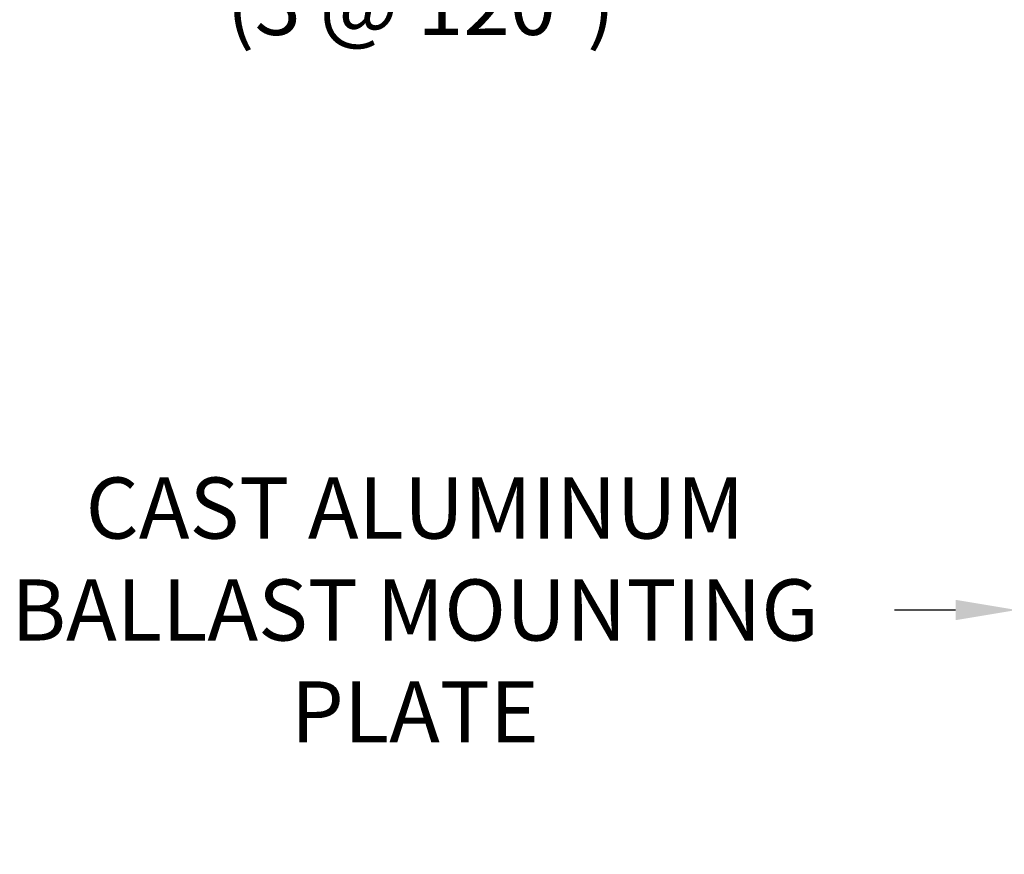
# Model space of a CAD drawing. Extents: x -53 to 61, y -9 to 35.
# Drawn here: x 32 to 41, y -5 to 3 of the extents above; entities that cross this region are included whole.
import ezdxf

# ---------------------------------------------------------------- set-up
doc = ezdxf.new("R2010")
doc.units = 0
doc.header["$MEASUREMENT"] = 0
doc.layers.get('DEFPOINTS').update_dxf_attribs({"linetype": 'CONTINUOUS'})
doc.layers.add('Text', color=7, linetype='CONTINUOUS', lineweight=15)
doc.styles.add('ROMAND', font='romand.shx', dxfattribs={"oblique": 15})
doc.dimstyles.new('ROMAND', dxfattribs={"dimscale": 4.5, "dimtxt": 0.125, "dimasz": 0.125, "dimexe": 0.0625, "dimexo": 0.0625, "dimgap": 0.0625, "dimtad": 0, "dimtih": 1, "dimtoh": 1, "dimdec": 3, "dimzin": 0, "dimdsep": 46, "dimlunit": 4, "dimtxsty": 'ROMAND', "dimcen": 0, "dimadec": 0, "dimazin": 0, "dimtfac": 1, "dimtdec": 3, "dimtofl": 0, "dimtmove": 0, "dimatfit": 3, "dimfxl": 0, "dimtolj": 1, "dimtzin": 0, "dimarcsym": 0})

# ---------------------------------------------------------------- blocks, each defined once
blk = doc.blocks.new('*D4')
at = {"layer": 'DEFPOINTS', "color": 0}
for p in [(40.1051, 4.5781), (40.3904, 4.5781)]:
    blk.add_point(p, dxfattribs=at)
at = {"layer": 'Text', "color": 0, "lineweight": -2}
blk.add_line((38.9801, 4.5781), (39.5426, 4.5781), dxfattribs=at)
at = {"layer": 'Text', "color": 0}
blk.add_solid([(39.5426, 4.6719), (39.5426, 4.4844), (40.1051, 4.5781)], dxfattribs=at)
at = {"layer": 'Text', "color": 0, "insert": (35.288, 4.5781), "char_height": 0.5625, "attachment_point": 5, "style": 'ROMAND'}
blk.add_mtext('\\A1;\\A1;{\\H0.7x;\\S1/4;}"-20x {\\H0.7x;\\S1/2;}" \\PS.S. FLAT HEAD\\PSET SCREW\\P(3 @ 120%%D)', dxfattribs=at)
blk = doc.blocks.new('*D16')
at = {"layer": 'DEFPOINTS', "color": 0}
for p in [(40.77, -2.7188), (42.4168, -2.7188)]:
    blk.add_point(p, dxfattribs=at)
at = {"layer": 'Text', "color": 0, "lineweight": -2}
blk.add_line((39.645, -2.7188), (40.2075, -2.7188), dxfattribs=at)
at = {"layer": 'Text', "color": 0}
blk.add_solid([(40.2075, -2.6251), (40.2075, -2.8126), (40.77, -2.7188)], dxfattribs=at)
at = {"layer": 'Text', "color": 0, "insert": (35.2349, -2.7188), "char_height": 0.5625, "attachment_point": 5, "style": 'ROMAND'}
blk.add_mtext('\\A1;CAST ALUMINUM\\PBALLAST MOUNTING\\PPLATE', dxfattribs=at)

msp = doc.modelspace()

# ---------------------------------------------------------------- dimensions: what is measured, and where the dimension line sits
at = {"layer": 'Text'}
for p1, p2, text, picture, middle in [((40.3904, 4.5781), (40.1051, 4.5781), '\\A1;{\\H0.7x;\\S1/4;}"-20x {\\H0.7x;\\S1/2;}" \\PS.S. FLAT HEAD\\PSET SCREW\\P(3 @ 120%%D)', '*D4', (35.288, 4.5781)), ((42.4168, -2.7188), (40.77, -2.7188), 'CAST ALUMINUM\\PBALLAST MOUNTING\\PPLATE', '*D16', (35.2349, -2.7188))]:
    dim = msp.add_diameter_dim_2p(p1=p1, p2=p2, text=text, dimstyle='ROMAND', dxfattribs=at)
    dim.commit()
    dim.dimension.update_dxf_attribs({"geometry": picture, "text_midpoint": middle})

doc.saveas('drawing.dxf')
